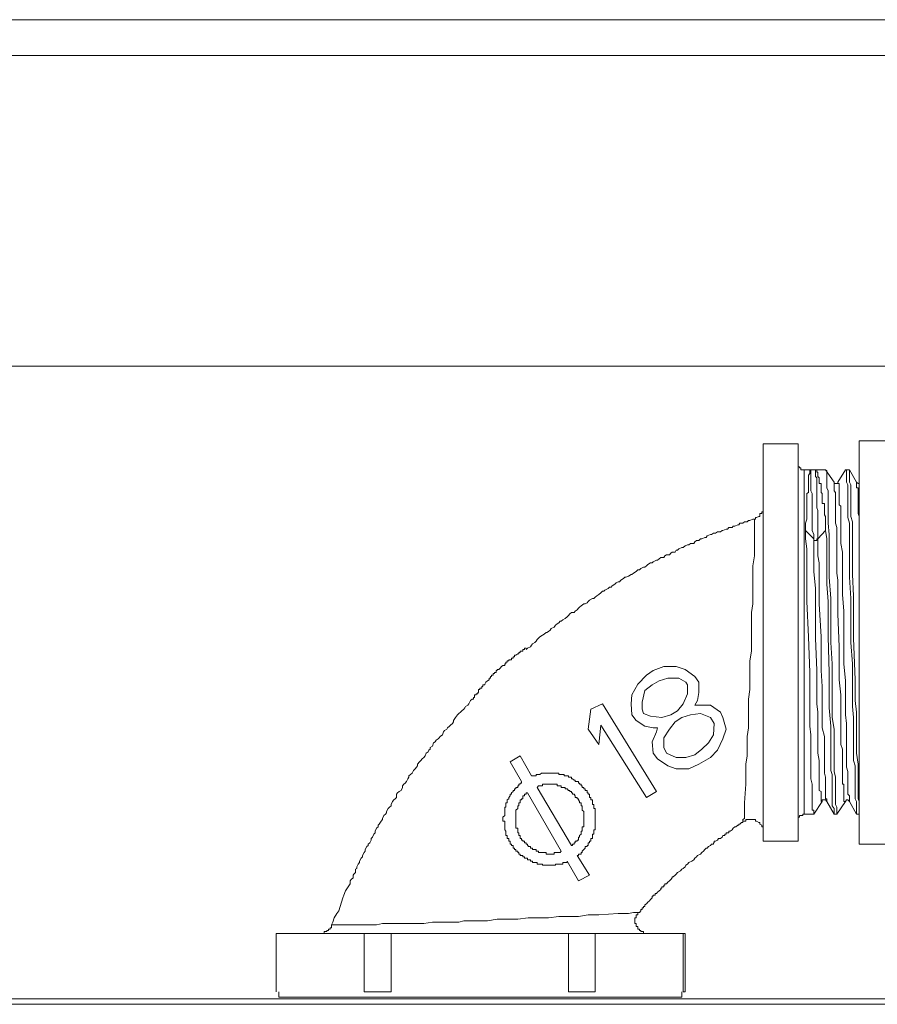
# Model space of a CAD drawing. Units: inches. Extents: x -780 to 3070, y -658 to 1541.
# Drawn here: x 2192 to 2249, y 946 to 1011 of the extents above; entities that cross this region are included whole.
import ezdxf

# ---------------------------------------------------------------- set-up
doc = ezdxf.new("R2010")
doc.units = ezdxf.units.IN
doc.header["$MEASUREMENT"] = 0
doc.layers.add('图层 1', color=7, linetype='Continuous')

msp = doc.modelspace()

# ---------------------------------------------------------------- linework, layer by layer
at = {"layer": '图层 1', "color": 7, "lineweight": 9}
for points in [[(2001.78, 1011.39), (2382.429, 1011.39)], [(2001.78, 1009.024), (2382.429, 1009.024)], [(2380.214, 988.469), (2004.056, 988.469)], [(2241.3, 983.322), (2241.3, 957.041)], [(2241.3, 983.322), (2243.621, 983.322)], [(2243.621, 983.322), (2243.621, 957.041)], [(2247.659, 956.852), (2247.659, 983.518)], [(2250.01, 983.518), (2247.659, 983.518)], [(2243.621, 982.004), (2243.621, 981.936), (2243.621, 981.815), (2243.711, 981.815), (2243.711, 981.733), (2243.802, 981.733), (2243.802, 981.62), (2243.922, 981.62), (2244.013, 981.62)], [(2244.013, 981.62), (2244.013, 958.819)], [(2244.389, 981.62), (2244.013, 981.62)], [(2244.103, 977.603), (2244.103, 977.875), (2244.103, 978.078), (2244.193, 978.357), (2244.193, 978.447), (2244.193, 978.636), (2244.193, 978.719), (2244.193, 978.922), (2244.193, 979.012), (2244.193, 979.088), (2244.193, 979.284), (2244.193, 979.382), (2244.193, 979.465), (2244.193, 979.668), (2244.193, 979.758), (2244.193, 979.856), (2244.193, 980.045), (2244.299, 980.12), (2244.299, 980.226), (2244.299, 980.331), (2244.299, 980.414), (2244.299, 980.504), (2244.299, 980.617), (2244.299, 980.715), (2244.299, 980.791), (2244.299, 980.874), (2244.299, 980.994), (2244.299, 981.085), (2244.299, 981.16), (2244.299, 981.258), (2244.389, 981.378), (2244.389, 981.446), (2244.389, 981.537), (2244.389, 981.62)], [(2244.389, 981.62), (2244.45, 981.62)], [(2244.389, 981.62), (2244.389, 981.62)], [(2244.661, 977.038), (2244.661, 977.325), (2244.555, 977.603), (2244.555, 977.875), (2244.555, 978.176), (2244.555, 978.447), (2244.555, 978.719), (2244.555, 979.012), (2244.555, 979.216), (2244.555, 979.284), (2244.555, 979.465), (2244.555, 979.668), (2244.555, 979.758), (2244.555, 979.954), (2244.555, 980.045), (2244.45, 980.226), (2244.45, 980.331), (2244.45, 980.504), (2244.45, 980.617), (2244.45, 980.791), (2244.45, 980.874), (2244.45, 981.085), (2244.45, 981.16), (2244.45, 981.258), (2244.45, 981.378), (2244.45, 981.446), (2244.45, 981.537), (2244.389, 981.62)], [(2244.389, 981.62), (2244.389, 981.62)], [(2244.555, 981.62), (2244.45, 981.62)], [(2244.555, 981.62), (2244.661, 981.62), (2244.766, 981.62)], [(2244.917, 977.038), (2244.917, 977.325), (2244.917, 977.603), (2244.917, 977.875), (2244.917, 978.176), (2244.917, 978.447), (2244.917, 978.636), (2244.917, 978.719), (2244.917, 978.922), (2244.856, 979.088), (2244.856, 979.216), (2244.856, 979.382), (2244.856, 979.465), (2244.856, 979.668), (2244.856, 979.758), (2244.856, 979.954), (2244.856, 980.045), (2244.856, 980.226), (2244.856, 980.331), (2244.856, 980.414), (2244.856, 980.504), (2244.856, 980.617), (2244.856, 980.715), (2244.856, 980.791), (2244.856, 980.874), (2244.856, 980.994), (2244.856, 981.085), (2244.766, 981.16), (2244.766, 981.258), (2244.766, 981.378), (2244.766, 981.446), (2244.766, 981.537), (2244.766, 981.62)], [(2244.766, 981.62), (2244.856, 981.62), (2244.856, 981.537), (2244.856, 981.446), (2244.917, 981.446), (2244.917, 981.378), (2244.917, 981.258), (2244.917, 981.16), (2245.007, 981.085), (2245.007, 980.994), (2245.007, 980.874), (2245.007, 980.791), (2245.007, 980.715), (2245.143, 980.715), (2245.143, 980.617), (2245.143, 980.504), (2245.143, 980.414), (2245.143, 980.331), (2245.143, 980.226), (2245.143, 980.12), (2245.218, 980.045), (2245.218, 979.954), (2245.218, 979.856), (2245.218, 979.758), (2245.218, 979.668), (2245.218, 979.593), (2245.218, 979.465), (2245.218, 979.382), (2245.354, 979.382), (2245.354, 979.284), (2245.354, 979.088), (2245.354, 979.012), (2245.354, 978.922), (2245.354, 978.719), (2245.354, 978.636), (2245.429, 978.523), (2245.429, 978.357), (2245.429, 978.267), (2245.429, 978.078), (2245.429, 977.973), (2245.429, 977.875), (2245.429, 977.694), (2245.429, 977.603)], [(2244.766, 981.62), (2244.766, 981.62)], [(2245.429, 981.62), (2244.766, 981.62)], [(2246.168, 958.819), (2246.168, 958.924), (2246.168, 959.007), (2246.168, 959.09), (2246.168, 959.203), (2246.168, 959.286), (2246.092, 959.459), (2246.092, 959.678), (2246.092, 959.851), (2246.092, 960.032), (2246.092, 960.243), (2246.092, 960.597), (2246.092, 960.891), (2246.092, 961.268), (2246.002, 961.645), (2246.002, 962.029), (2246.002, 962.383), (2246.002, 963.054), (2246.002, 963.807), (2246.002, 964.455), (2245.881, 965.224), (2245.881, 965.954), (2245.881, 967.379), (2245.881, 968.78), (2245.791, 970.182), (2245.791, 971.689), (2245.791, 973.098), (2245.67, 974.507), (2245.67, 975.268), (2245.67, 975.923), (2245.67, 976.654), (2245.67, 977.325), (2245.61, 978.078), (2245.61, 978.447), (2245.61, 978.824), (2245.61, 979.216), (2245.61, 979.465), (2245.61, 979.856), (2245.61, 980.226), (2245.52, 980.414), (2245.52, 980.617), (2245.52, 980.791), (2245.52, 980.994), (2245.52, 981.085), (2245.52, 981.16), (2245.52, 981.258), (2245.52, 981.378), (2245.52, 981.446), (2245.52, 981.537), (2245.429, 981.62)], [(2245.429, 981.62), (2245.429, 981.62)], [(2246.002, 980.791), (2245.429, 981.62)], [(2246.755, 981.62), (2246.243, 980.791)], [(2246.755, 981.62), (2246.755, 981.62)], [(2246.755, 981.62), (2246.755, 981.62)], [(2246.755, 981.62), (2246.816, 981.62)], [(2246.906, 981.62), (2246.755, 981.62)], [(2246.816, 981.62), (2246.816, 981.537), (2246.816, 981.446), (2246.816, 981.378), (2246.816, 981.258), (2246.816, 981.16), (2246.816, 981.085), (2246.816, 980.874), (2246.816, 980.791), (2246.906, 980.617), (2246.906, 980.414), (2246.906, 980.226), (2246.906, 979.856), (2246.906, 979.465), (2246.906, 979.088), (2246.906, 978.824), (2246.906, 978.447), (2247.027, 978.078), (2247.027, 977.325), (2247.027, 976.654), (2247.027, 975.923), (2247.027, 975.268), (2247.027, 974.507), (2247.102, 973.098), (2247.102, 971.689), (2247.102, 970.182), (2247.207, 968.78), (2247.207, 967.379), (2247.207, 965.954), (2247.283, 965.224), (2247.283, 964.545), (2247.283, 963.807), (2247.283, 963.054), (2247.283, 962.383), (2247.388, 962.029), (2247.388, 961.645), (2247.388, 961.268), (2247.388, 960.891), (2247.388, 960.597), (2247.388, 960.243), (2247.388, 960.032), (2247.388, 959.851), (2247.479, 959.678), (2247.479, 959.459), (2247.479, 959.286), (2247.479, 959.203), (2247.479, 959.09), (2247.479, 959.007), (2247.479, 958.924), (2247.479, 958.819)], [(2247.027, 981.62), (2246.906, 981.62)], [(2247.659, 959.384), (2247.659, 959.58), (2247.659, 959.678), (2247.599, 959.851), (2247.599, 960.032), (2247.599, 960.243), (2247.599, 960.401), (2247.599, 960.808), (2247.599, 961.079), (2247.599, 961.464), (2247.599, 962.134), (2247.479, 962.873), (2247.479, 963.543), (2247.479, 964.274), (2247.479, 964.93), (2247.479, 965.578), (2247.388, 966.339), (2247.388, 967.725), (2247.283, 970.475), (2247.283, 971.884), (2247.283, 973.271), (2247.207, 974.68), (2247.207, 975.351), (2247.207, 976.096), (2247.207, 976.744), (2247.207, 977.505), (2247.207, 978.176), (2247.102, 978.523), (2247.102, 978.824), (2247.102, 979.216), (2247.102, 979.593), (2247.102, 979.954), (2247.102, 980.226), (2247.102, 980.414), (2247.102, 980.617), (2247.027, 980.791), (2247.027, 980.994), (2247.027, 981.16), (2247.027, 981.258), (2247.027, 981.378), (2247.027, 981.446), (2247.027, 981.537), (2247.027, 981.62)], [(2247.479, 980.791), (2247.027, 981.62)], [(2246.243, 980.791), (2246.243, 980.715), (2246.092, 980.715), (2246.002, 980.715), (2246.002, 980.791)], [(2246.454, 963.43), (2246.454, 963.958), (2246.454, 964.455), (2246.454, 965.035), (2246.454, 965.578), (2246.454, 966.716), (2246.333, 967.725), (2246.333, 969.903), (2246.243, 972.073), (2246.243, 973.188), (2246.243, 974.311), (2246.168, 974.778), (2246.168, 975.351), (2246.168, 975.923), (2246.168, 976.473), (2246.168, 976.925), (2246.168, 977.505), (2246.168, 977.784), (2246.092, 978.078), (2246.092, 978.357), (2246.092, 978.636), (2246.092, 978.922), (2246.092, 979.216), (2246.092, 979.382), (2246.092, 979.593), (2246.092, 979.668), (2246.092, 979.856), (2246.092, 979.954), (2246.092, 980.12), (2246.002, 980.226), (2246.002, 980.414), (2246.002, 980.504), (2246.002, 980.617), (2246.002, 980.715), (2246.002, 980.791)], [(2246.454, 978.078), (2246.454, 978.176), (2246.454, 978.357), (2246.454, 978.523), (2246.454, 978.636), (2246.454, 978.719), (2246.454, 978.824), (2246.454, 978.922), (2246.454, 979.012), (2246.454, 979.088), (2246.454, 979.216), (2246.333, 979.284), (2246.333, 979.382), (2246.333, 979.465), (2246.333, 979.593), (2246.333, 979.668), (2246.333, 979.758), (2246.333, 979.856), (2246.333, 979.954), (2246.333, 980.045), (2246.333, 980.12), (2246.333, 980.226), (2246.333, 980.331), (2246.333, 980.414), (2246.333, 980.504), (2246.333, 980.617), (2246.333, 980.715), (2246.243, 980.715), (2246.243, 980.791)], [(2247.659, 980.715), (2247.599, 980.715), (2247.479, 980.791)], [(2247.659, 976.096), (2247.659, 976.375), (2247.659, 976.654), (2247.659, 976.925), (2247.659, 977.242), (2247.659, 977.505), (2247.659, 977.694), (2247.659, 977.784), (2247.659, 977.973), (2247.659, 978.176), (2247.659, 978.267), (2247.659, 978.447), (2247.659, 978.523), (2247.599, 978.719), (2247.599, 978.824), (2247.599, 979.012), (2247.599, 979.216), (2247.599, 979.284), (2247.599, 979.382), (2247.599, 979.465), (2247.599, 979.593), (2247.599, 979.758), (2247.599, 979.856), (2247.599, 980.045), (2247.599, 980.12), (2247.599, 980.226), (2247.599, 980.331), (2247.599, 980.414), (2247.479, 980.414), (2247.479, 980.504), (2247.479, 980.617), (2247.479, 980.715), (2247.479, 980.791)], [(2240.727, 978.357), (2240.803, 978.357), (2240.803, 978.447), (2240.878, 978.447), (2241.029, 978.523), (2241.089, 978.523), (2241.089, 978.636), (2241.089, 978.719), (2241.21, 978.719), (2241.21, 978.824), (2241.3, 978.824), (2241.3, 978.922), (2241.3, 979.012), (2241.3, 979.088), (2241.3, 979.216)], [(2240.727, 978.357), (2240.622, 978.357), (2240.426, 978.267), (2240.336, 978.267), (2240.245, 978.176), (2240.064, 978.176), (2239.974, 978.078), (2239.763, 978.078), (2239.703, 977.973), (2239.642, 977.973), (2239.431, 977.875), (2239.326, 977.875), (2239.251, 977.784), (2239.04, 977.784), (2238.949, 977.694), (2238.859, 977.694), (2238.648, 977.603), (2238.587, 977.603), (2238.497, 977.505), (2238.286, 977.505), (2238.15, 977.415), (2238.015, 977.415), (2237.894, 977.325), (2237.819, 977.325), (2237.608, 977.242), (2237.533, 977.136), (2237.442, 977.136), (2237.261, 977.038), (2237.171, 977.038), (2237.05, 976.925), (2236.9, 976.925), (2236.779, 976.857), (2236.719, 976.744), (2236.508, 976.744), (2236.387, 976.654), (2236.297, 976.654), (2236.146, 976.571), (2236.026, 976.473), (2235.935, 976.473), (2235.739, 976.375), (2235.649, 976.285), (2235.558, 976.285), (2235.483, 976.172), (2235.287, 976.172), (2235.197, 976.096), (2235.106, 975.983), (2234.925, 975.983), (2234.805, 975.923), (2234.73, 975.818), (2234.534, 975.818), (2234.428, 975.727), (2234.323, 975.629), (2234.247, 975.629), (2234.036, 975.524), (2233.976, 975.448), (2233.856, 975.448), (2233.675, 975.351), (2233.584, 975.268), (2233.494, 975.17), (2233.388, 975.17), (2233.223, 975.087), (2233.132, 974.989), (2233.027, 974.989), (2232.906, 974.876), (2232.74, 974.778), (2232.62, 974.68), (2232.59, 974.68), (2232.394, 974.582), (2232.228, 974.507), (2232.168, 974.507), (2232.077, 974.416), (2231.896, 974.311), (2231.806, 974.205), (2231.716, 974.205), (2231.595, 974.137), (2231.505, 974.039), (2231.324, 973.934), (2231.248, 973.851), (2231.158, 973.851), (2231.053, 973.761), (2230.842, 973.655), (2230.781, 973.58), (2230.691, 973.58), (2230.585, 973.474), (2230.435, 973.361), (2230.314, 973.271), (2230.209, 973.188), (2230.103, 973.098), (2230.028, 973.098), (2229.832, 972.992), (2229.741, 972.909), (2229.666, 972.804), (2229.546, 972.736), (2229.455, 972.736), (2229.274, 972.615), (2229.169, 972.525), (2229.093, 972.465), (2229.003, 972.344), (2228.882, 972.261), (2228.807, 972.171), (2228.626, 972.171), (2228.521, 972.073), (2228.43, 971.975), (2228.34, 971.884), (2228.219, 971.779), (2228.054, 971.689), (2227.948, 971.591), (2227.888, 971.591), (2227.797, 971.493), (2227.677, 971.417), (2227.586, 971.327), (2227.496, 971.199), (2227.285, 971.123), (2227.225, 971.01), (2227.104, 970.92), (2227.014, 970.845), (2226.954, 970.845), (2226.833, 970.747), (2226.712, 970.671), (2226.532, 970.558), (2226.456, 970.475), (2226.366, 970.377), (2226.29, 970.28), (2226.2, 970.182), (2226.049, 970.099), (2225.989, 970.001), (2225.914, 969.903), (2225.718, 969.805), (2225.627, 969.722)], [(2240.727, 978.357), (2240.727, 978.267), (2240.727, 978.176), (2240.727, 978.078), (2240.727, 977.875), (2240.727, 977.784), (2240.727, 977.603), (2240.727, 977.415), (2240.727, 977.136), (2240.727, 976.473), (2240.727, 975.923), (2240.622, 975.268), (2240.622, 974.582), (2240.622, 974.039), (2240.622, 973.361), (2240.622, 972.736), (2240.547, 972.171), (2240.547, 971.493), (2240.547, 970.845), (2240.547, 970.28), (2240.547, 969.624), (2240.426, 968.976), (2240.426, 968.336), (2240.426, 967.725), (2240.426, 967.077), (2240.336, 966.437), (2240.336, 965.864), (2240.336, 965.224), (2240.336, 964.545), (2240.245, 963.958), (2240.245, 963.332), (2240.245, 962.692), (2240.155, 962.134), (2240.155, 961.464), (2240.155, 960.808), (2240.064, 959.58), (2240.064, 959.286), (2240.064, 958.924), (2240.064, 958.819), (2240.064, 958.736), (2240.064, 958.631), (2240.064, 958.54), (2239.974, 958.48), (2239.974, 958.359)], [(2246.454, 977.973), (2246.454, 978.078)], [(2247.027, 959.678), (2247.027, 959.783), (2247.027, 959.851), (2247.027, 959.942), (2247.027, 960.032), (2246.906, 960.145), (2246.906, 960.243), (2246.906, 960.401), (2246.906, 960.514), (2246.906, 960.71), (2246.906, 960.808), (2246.906, 961.079), (2246.906, 961.358), (2246.906, 961.645), (2246.816, 961.931), (2246.816, 962.179), (2246.816, 962.481), (2246.816, 963.054), (2246.816, 963.724), (2246.816, 964.274), (2246.816, 964.839), (2246.755, 965.404), (2246.755, 965.954), (2246.755, 966.55), (2246.755, 967.65), (2246.635, 968.78), (2246.635, 971.123), (2246.635, 972.261), (2246.544, 973.361), (2246.544, 974.507), (2246.544, 975.087), (2246.544, 975.629), (2246.544, 976.172), (2246.454, 976.744), (2246.454, 977.415), (2246.454, 977.973)], [(2244.661, 958.819), (2244.661, 958.924), (2244.661, 959.007), (2244.661, 959.09), (2244.555, 959.09), (2244.555, 959.203), (2244.555, 959.286), (2244.555, 959.384), (2244.555, 959.459), (2244.555, 959.678), (2244.555, 959.851), (2244.555, 959.942), (2244.555, 960.243), (2244.555, 960.514), (2244.555, 960.808), (2244.45, 961.177), (2244.45, 961.464), (2244.45, 961.712), (2244.45, 962.3), (2244.45, 962.873), (2244.45, 963.543), (2244.45, 964.071), (2244.389, 964.643), (2244.389, 965.864), (2244.389, 967.009), (2244.389, 968.207), (2244.299, 970.558), (2244.193, 972.909), (2244.193, 974.039), (2244.193, 975.268), (2244.193, 975.818), (2244.193, 976.375), (2244.103, 977.038), (2244.103, 977.603)], [(2244.661, 977.038), (2244.103, 977.603)], [(2245.429, 977.603), (2244.917, 977.038)], [(2245.429, 977.603), (2245.52, 977.038), (2245.52, 976.375), (2245.52, 975.818), (2245.52, 975.268), (2245.52, 974.039), (2245.61, 972.909), (2245.61, 970.558), (2245.67, 968.207), (2245.67, 967.009), (2245.67, 965.864), (2245.791, 964.643), (2245.791, 964.071), (2245.791, 963.543), (2245.791, 962.873), (2245.791, 962.3), (2245.791, 961.712), (2245.881, 961.464), (2245.881, 961.177), (2245.881, 960.891), (2245.881, 960.514), (2245.881, 960.243), (2245.881, 959.942), (2245.881, 959.851), (2245.881, 959.678), (2245.881, 959.459), (2245.881, 959.384), (2246.002, 959.203), (2246.002, 959.09), (2246.002, 959.007), (2246.002, 958.924), (2246.002, 958.819)], [(2244.917, 977.038), (2244.856, 977.038), (2244.856, 976.925), (2244.766, 976.925), (2244.661, 976.925), (2244.661, 977.038)], [(2245.218, 959.678), (2245.143, 959.678), (2245.143, 959.783), (2245.143, 959.851), (2245.143, 959.942), (2245.143, 960.032), (2245.143, 960.145), (2245.143, 960.333), (2245.007, 960.401), (2245.007, 960.597), (2245.007, 960.71), (2245.007, 960.891), (2245.007, 960.981), (2245.007, 961.268), (2245.007, 961.547), (2245.007, 961.818), (2245.007, 962.134), (2245.007, 962.383), (2244.917, 962.873), (2244.917, 963.43), (2244.917, 963.958), (2244.917, 964.545), (2244.917, 965.118), (2244.917, 965.578), (2244.856, 966.128), (2244.856, 967.281), (2244.856, 968.336), (2244.766, 970.475), (2244.766, 972.736), (2244.766, 973.761), (2244.661, 974.876), (2244.661, 975.448), (2244.661, 975.923), (2244.661, 976.473), (2244.661, 977.038)], [(2245.52, 959.678), (2245.52, 959.783), (2245.52, 959.851), (2245.429, 959.851), (2245.429, 959.942), (2245.429, 960.032), (2245.429, 960.243), (2245.429, 960.333), (2245.429, 960.514), (2245.429, 960.597), (2245.429, 960.71), (2245.429, 960.891), (2245.429, 960.981), (2245.429, 961.268), (2245.354, 961.547), (2245.354, 961.818), (2245.354, 962.134), (2245.354, 962.383), (2245.354, 962.692), (2245.354, 962.956), (2245.354, 963.43), (2245.354, 963.958), (2245.218, 964.545), (2245.218, 965.118), (2245.218, 965.668), (2245.218, 966.128), (2245.218, 967.281), (2245.143, 968.336), (2245.143, 970.558), (2245.007, 972.736), (2245.007, 973.761), (2245.007, 974.876), (2245.007, 975.448), (2244.917, 975.923), (2244.917, 976.473), (2244.917, 977.038)], [(2225.627, 969.805), (2225.537, 969.805), (2225.537, 969.722), (2225.416, 969.722), (2225.416, 969.624), (2225.326, 969.624), (2225.236, 969.624), (2225.236, 969.534), (2225.145, 969.534), (2225.145, 969.443), (2225.085, 969.443), (2224.964, 969.338), (2224.859, 969.338), (2224.859, 969.232), (2224.768, 969.232), (2224.768, 969.149), (2224.663, 969.149), (2224.663, 969.044), (2224.588, 969.044), (2224.497, 969.044), (2224.497, 968.976), (2224.377, 968.976), (2224.377, 968.878), (2224.301, 968.878), (2224.301, 968.78), (2224.226, 968.78), (2224.226, 968.667), (2224.09, 968.667), (2224, 968.592), (2223.909, 968.486), (2223.834, 968.403), (2223.729, 968.403), (2223.729, 968.336), (2223.653, 968.336), (2223.653, 968.207), (2223.548, 968.207), (2223.548, 968.125), (2223.457, 968.125), (2223.457, 968.034), (2223.337, 968.034), (2223.337, 967.929), (2223.277, 967.929), (2223.277, 967.838), (2223.186, 967.838), (2223.186, 967.725), (2223.081, 967.65), (2222.975, 967.552), (2222.9, 967.439), (2222.9, 967.379), (2222.764, 967.379), (2222.764, 967.281), (2222.704, 967.281), (2222.704, 967.175), (2222.583, 967.175), (2222.583, 967.077), (2222.493, 967.077), (2222.493, 967.009), (2222.493, 966.889), (2222.433, 966.889), (2222.433, 966.791), (2222.342, 966.791), (2222.342, 966.716), (2222.222, 966.716), (2222.222, 966.625), (2222.222, 966.55), (2222.161, 966.55), (2222.161, 966.437), (2222.056, 966.437)], [(2233.584, 968.034), (2233.027, 967.439)], [(2234.036, 968.336), (2233.584, 968.034)], [(2234.73, 968.592), (2234.036, 968.336)], [(2235.558, 968.592), (2234.73, 968.592)], [(2236.146, 968.403), (2235.558, 968.592)], [(2236.779, 967.929), (2236.146, 968.403)], [(2233.027, 967.439), (2232.62, 966.716)], [(2233.494, 967.009), (2233.976, 967.379)], [(2233.976, 967.379), (2234.428, 967.65)], [(2234.428, 967.65), (2235.001, 967.838)], [(2235.001, 967.838), (2235.739, 967.838)], [(2235.739, 967.838), (2236.191, 967.552)], [(2236.191, 967.552), (2236.297, 967.379)], [(2236.297, 967.379), (2236.297, 966.791)], [(2237.05, 967.552), (2236.779, 967.929)], [(2237.05, 966.889), (2237.05, 967.552)], [(2232.62, 966.716), (2232.59, 966.128)], [(2233.313, 966.241), (2233.494, 967.009)], [(2236.297, 966.791), (2236.026, 966.128)], [(2236.96, 966.339), (2237.05, 966.889)], [(2222.056, 966.437), (2221.95, 966.339), (2221.845, 966.128), (2221.77, 966.045), (2221.634, 965.954), (2221.574, 965.864), (2221.513, 965.781), (2221.378, 965.668), (2221.302, 965.578), (2221.182, 965.487), (2221.106, 965.404), (2221.031, 965.314), (2220.956, 965.224), (2220.835, 965.035), (2220.835, 964.93), (2220.775, 964.839), (2220.624, 964.719), (2220.564, 964.643), (2220.443, 964.545), (2220.383, 964.455), (2220.247, 964.365), (2220.172, 964.274), (2220.097, 964.071), (2219.961, 963.958), (2219.886, 963.89), (2219.81, 963.807), (2219.69, 963.724), (2219.63, 963.611), (2219.509, 963.543), (2219.449, 963.332), (2219.283, 963.242), (2219.283, 963.136), (2219.208, 963.054), (2219.147, 962.956), (2219.027, 962.873), (2218.951, 962.692), (2218.861, 962.579), (2218.771, 962.481), (2218.665, 962.383), (2218.575, 962.3), (2218.454, 962.134), (2218.454, 962.029), (2218.394, 961.931), (2218.288, 961.818), (2218.198, 961.712), (2218.093, 961.547), (2217.987, 961.464), (2217.882, 961.358), (2217.882, 961.268), (2217.821, 961.177), (2217.731, 960.981), (2217.64, 960.891), (2217.55, 960.808), (2217.46, 960.71), (2217.46, 960.597), (2217.369, 960.401), (2217.249, 960.333), (2217.128, 960.243), (2217.068, 960.145), (2217.068, 959.942), (2216.977, 959.851), (2216.887, 959.783), (2216.797, 959.678), (2216.706, 959.459), (2216.706, 959.384), (2216.601, 959.286), (2216.51, 959.203), (2216.405, 959.007), (2216.405, 958.924), (2216.329, 958.819), (2216.224, 958.736), (2216.133, 958.54), (2216.133, 958.48), (2216.058, 958.359), (2215.922, 958.178), (2215.862, 958.096), (2215.862, 957.99), (2215.742, 957.907), (2215.651, 957.704), (2215.651, 957.591), (2215.561, 957.515), (2215.47, 957.319), (2215.38, 957.222), (2215.38, 957.116), (2215.305, 956.935), (2215.184, 956.852), (2215.184, 956.747), (2215.109, 956.687), (2214.988, 956.498), (2214.988, 956.393), (2214.928, 956.287), (2214.807, 956.106), (2214.807, 956.016), (2214.717, 955.918), (2214.626, 955.73), (2214.626, 955.632), (2214.536, 955.526), (2214.431, 955.353), (2214.431, 955.24), (2214.355, 955.187), (2214.355, 954.976), (2214.25, 954.871), (2214.189, 954.788), (2214.189, 954.607), (2214.069, 954.501), (2213.994, 954.411), (2213.994, 954.215), (2213.873, 954.027), (2213.692, 953.763), (2213.572, 953.462), (2213.511, 953.288), (2213.421, 953.01), (2213.33, 952.731), (2213.24, 952.444), (2213.119, 952.248), (2212.939, 951.977), (2212.848, 951.683), (2212.758, 951.503)], [(2230.691, 966.128), (2229.907, 965.781)], [(2234.247, 960.333), (2230.691, 966.128)], [(2232.59, 966.128), (2232.62, 965.404)], [(2233.313, 965.781), (2233.313, 966.241)], [(2236.026, 966.128), (2235.649, 965.668)], [(2236.779, 966.045), (2236.96, 966.339)], [(2237.171, 966.045), (2236.779, 966.045)], [(2237.819, 966.045), (2237.171, 966.045)], [(2238.497, 965.578), (2237.819, 966.045)], [(2229.907, 965.781), (2229.741, 964.455)], [(2232.62, 965.404), (2232.906, 965.035)], [(2233.388, 965.487), (2233.313, 965.781)], [(2233.856, 965.314), (2233.388, 965.487)], [(2235.197, 965.404), (2234.609, 965.224)], [(2235.649, 965.668), (2235.197, 965.404)], [(2235.935, 965.224), (2236.508, 965.404)], [(2236.508, 965.404), (2237.171, 965.487)], [(2237.171, 965.487), (2237.819, 965.224)], [(2238.648, 965.224), (2238.497, 965.578)], [(2230.435, 963.43), (2230.585, 964.719)], [(2230.585, 964.719), (2233.584, 959.942)], [(2232.906, 965.035), (2233.494, 964.643)], [(2234.609, 965.224), (2233.856, 965.314)], [(2235.106, 964.455), (2235.483, 964.93)], [(2235.483, 964.93), (2235.935, 965.224)], [(2237.819, 965.224), (2238.075, 964.839)], [(2238.075, 964.839), (2238.015, 964.071)], [(2238.859, 964.455), (2238.648, 965.224)], [(2229.741, 964.455), (2230.435, 963.43)], [(2233.494, 964.643), (2234.036, 964.545)], [(2234.247, 964.274), (2233.976, 963.611)], [(2234.036, 964.545), (2234.323, 964.545)], [(2234.323, 964.545), (2234.247, 964.274)], [(2234.73, 963.89), (2235.106, 964.455)], [(2238.015, 964.071), (2237.683, 963.543)], [(2238.648, 963.807), (2238.859, 964.455)], [(2233.976, 963.611), (2234.036, 962.873)], [(2234.73, 963.242), (2234.73, 963.89)], [(2237.683, 963.543), (2237.261, 963.136)], [(2238.286, 963.054), (2238.648, 963.807)], [(2246.755, 959.678), (2246.635, 959.678), (2246.635, 959.783), (2246.635, 959.851), (2246.635, 959.942), (2246.635, 960.032), (2246.635, 960.145), (2246.635, 960.243), (2246.635, 960.333), (2246.635, 960.401), (2246.635, 960.514), (2246.635, 960.597), (2246.635, 960.71), (2246.635, 960.808), (2246.544, 960.808), (2246.544, 960.891), (2246.544, 961.079), (2246.544, 961.177), (2246.544, 961.268), (2246.544, 961.464), (2246.544, 961.547), (2246.544, 961.645), (2246.544, 961.712), (2246.544, 961.931), (2246.544, 962.029), (2246.544, 962.134), (2246.544, 962.179), (2246.544, 962.481), (2246.544, 962.692), (2246.544, 962.956), (2246.544, 963.136), (2246.454, 963.43)], [(2234.036, 962.873), (2234.323, 962.481)], [(2234.925, 962.873), (2234.73, 963.242)], [(2235.558, 962.579), (2234.925, 962.873)], [(2236.779, 962.76), (2236.191, 962.579)], [(2237.261, 963.136), (2236.779, 962.76)], [(2237.819, 962.579), (2238.286, 963.054)], [(2224.588, 962.3), (2225.236, 962.692)], [(2225.326, 960.981), (2224.588, 962.3)], [(2225.236, 962.692), (2225.989, 961.358)], [(2234.323, 962.481), (2235.001, 962.029)], [(2236.191, 962.579), (2235.558, 962.579)], [(2236.387, 961.818), (2237.05, 962.134)], [(2237.05, 962.134), (2237.819, 962.579)], [(2229.003, 956.106), (2229.093, 956.106), (2229.093, 956.189), (2229.169, 956.189), (2229.274, 956.189), (2229.274, 956.287), (2229.35, 956.287), (2229.35, 956.393), (2229.455, 956.498), (2229.546, 956.589), (2229.546, 956.687), (2229.666, 956.687), (2229.666, 956.747), (2229.741, 956.747), (2229.741, 956.852), (2229.741, 956.935), (2229.832, 956.935), (2229.832, 957.041), (2229.907, 957.041), (2229.907, 957.116), (2229.907, 957.222), (2230.028, 957.222), (2230.028, 957.319), (2230.028, 957.417), (2230.028, 957.515), (2230.103, 957.515), (2230.103, 957.591), (2230.103, 957.704), (2230.103, 957.794), (2230.209, 957.794), (2230.209, 957.907), (2230.209, 957.99), (2230.209, 958.096), (2230.209, 958.178), (2230.209, 958.276), (2230.209, 958.359), (2230.209, 958.48), (2230.209, 958.54), (2230.209, 958.631), (2230.209, 958.736), (2230.209, 958.819), (2230.209, 958.924), (2230.209, 959.007), (2230.209, 959.09), (2230.209, 959.203), (2230.103, 959.203), (2230.103, 959.286), (2230.103, 959.384), (2230.103, 959.459), (2230.028, 959.459), (2230.028, 959.58), (2230.028, 959.678), (2230.028, 959.783), (2229.907, 959.783), (2229.907, 959.851), (2229.907, 959.942), (2229.832, 959.942), (2229.832, 960.032), (2229.832, 960.145), (2229.741, 960.145), (2229.741, 960.243), (2229.666, 960.243), (2229.666, 960.333), (2229.666, 960.401), (2229.546, 960.401), (2229.546, 960.514), (2229.455, 960.514), (2229.455, 960.597), (2229.35, 960.597), (2229.35, 960.71), (2229.274, 960.71), (2229.274, 960.808), (2229.169, 960.808), (2229.169, 960.891), (2229.093, 960.891), (2229.093, 960.981), (2229.003, 960.981), (2228.882, 960.981), (2228.882, 961.079), (2228.807, 961.079), (2228.702, 961.177), (2228.626, 961.177), (2228.626, 961.268), (2228.521, 961.268), (2228.43, 961.268), (2228.43, 961.358), (2228.34, 961.358), (2228.219, 961.358), (2228.159, 961.358), (2228.159, 961.464), (2228.054, 961.464), (2227.948, 961.464), (2227.888, 961.464), (2227.797, 961.464), (2227.797, 961.547), (2227.677, 961.547), (2227.586, 961.547), (2227.496, 961.547), (2227.406, 961.547), (2227.285, 961.547), (2227.225, 961.547), (2227.104, 961.547), (2227.014, 961.547), (2226.954, 961.547), (2226.833, 961.547), (2226.712, 961.547), (2226.652, 961.547), (2226.532, 961.464), (2226.456, 961.464), (2226.366, 961.464), (2226.29, 961.464), (2226.29, 961.358), (2226.2, 961.358), (2226.049, 961.358), (2225.989, 961.358)], [(2235.001, 962.029), (2235.558, 961.818)], [(2235.558, 961.818), (2236.387, 961.818)], [(2225.326, 960.981), (2225.326, 960.891), (2225.236, 960.891), (2225.236, 960.808), (2225.145, 960.808), (2225.145, 960.71), (2225.085, 960.71), (2225.085, 960.597), (2224.964, 960.597), (2224.964, 960.514), (2224.859, 960.514), (2224.859, 960.401), (2224.768, 960.401), (2224.768, 960.333), (2224.663, 960.243), (2224.663, 960.145), (2224.588, 960.145), (2224.588, 960.032), (2224.497, 959.942), (2224.497, 959.851), (2224.377, 959.783), (2224.377, 959.678), (2224.377, 959.58), (2224.301, 959.58), (2224.301, 959.459), (2224.301, 959.384), (2224.301, 959.286), (2224.226, 959.286), (2224.226, 959.203), (2224.226, 959.09), (2224.226, 959.007), (2224.226, 958.924), (2224.226, 958.819), (2224.226, 958.736), (2224.09, 958.631), (2224.09, 958.54), (2224.09, 958.48), (2224.09, 958.359), (2224.226, 958.359), (2224.226, 958.276), (2224.226, 958.178), (2224.226, 958.096), (2224.226, 957.99), (2224.226, 957.907), (2224.226, 957.794), (2224.301, 957.704), (2224.301, 957.591), (2224.301, 957.515), (2224.301, 957.417), (2224.377, 957.417), (2224.377, 957.319), (2224.377, 957.222), (2224.497, 957.222), (2224.497, 957.116), (2224.497, 957.041), (2224.588, 957.041), (2224.588, 956.935), (2224.588, 956.852), (2224.663, 956.852), (2224.663, 956.747), (2224.768, 956.747), (2224.768, 956.687), (2224.768, 956.589), (2224.859, 956.589), (2224.859, 956.498), (2224.964, 956.498), (2224.964, 956.393), (2225.085, 956.393), (2225.085, 956.287), (2225.145, 956.287), (2225.145, 956.189), (2225.236, 956.189), (2225.236, 956.106), (2225.326, 956.106), (2225.416, 956.106), (2225.416, 956.016), (2225.537, 956.016), (2225.537, 955.918), (2225.627, 955.918), (2225.718, 955.918), (2225.718, 955.812), (2225.778, 955.812), (2225.914, 955.812), (2225.914, 955.73), (2225.989, 955.73), (2226.049, 955.73), (2226.049, 955.632), (2226.2, 955.632), (2226.29, 955.632), (2226.366, 955.632), (2226.366, 955.526), (2226.456, 955.526), (2226.532, 955.526), (2226.652, 955.526), (2226.712, 955.526), (2226.712, 955.451), (2226.833, 955.451), (2226.954, 955.451), (2227.014, 955.451), (2227.104, 955.451), (2227.225, 955.451), (2227.285, 955.451), (2227.406, 955.451), (2227.496, 955.451), (2227.586, 955.451), (2227.586, 955.526), (2227.677, 955.526), (2227.797, 955.526), (2227.888, 955.526), (2227.948, 955.526), (2228.054, 955.526), (2228.054, 955.632), (2228.159, 955.632), (2228.219, 955.632), (2228.34, 955.632), (2228.34, 955.73)], [(2228.626, 956.747), (2228.702, 956.747), (2228.702, 956.852), (2228.807, 956.852), (2228.807, 956.935), (2228.882, 956.935), (2228.882, 957.041), (2229.003, 957.041), (2229.003, 957.116), (2229.093, 957.116), (2229.093, 957.222), (2229.093, 957.319), (2229.169, 957.319), (2229.169, 957.417), (2229.274, 957.515), (2229.274, 957.591), (2229.274, 957.704), (2229.35, 957.704), (2229.35, 957.794), (2229.35, 957.907), (2229.35, 957.99), (2229.455, 957.99), (2229.455, 958.096), (2229.455, 958.178), (2229.455, 958.276), (2229.455, 958.359), (2229.455, 958.48), (2229.455, 958.54), (2229.455, 958.631), (2229.455, 958.736), (2229.455, 958.819), (2229.455, 958.924), (2229.455, 959.007), (2229.35, 959.09), (2229.35, 959.203), (2229.35, 959.286), (2229.35, 959.384), (2229.274, 959.384), (2229.274, 959.459), (2229.274, 959.58), (2229.169, 959.58), (2229.169, 959.678), (2229.093, 959.783), (2229.093, 959.851), (2229.003, 959.851), (2229.003, 959.942), (2228.882, 959.942), (2228.882, 960.032), (2228.807, 960.145), (2228.702, 960.145), (2228.702, 960.243), (2228.626, 960.243), (2228.626, 960.333), (2228.521, 960.333), (2228.521, 960.401), (2228.43, 960.401), (2228.34, 960.514), (2228.219, 960.514), (2228.219, 960.597), (2228.159, 960.597), (2228.054, 960.597), (2227.948, 960.597), (2227.948, 960.71), (2227.888, 960.71), (2227.797, 960.71), (2227.677, 960.71), (2227.677, 960.808), (2227.586, 960.808), (2227.496, 960.808), (2227.406, 960.808), (2227.285, 960.808), (2227.225, 960.808), (2227.104, 960.808), (2227.014, 960.808), (2226.954, 960.808), (2226.833, 960.808), (2226.712, 960.808), (2226.712, 960.71), (2226.652, 960.71), (2226.532, 960.71), (2226.456, 960.71), (2226.366, 960.597)], [(2225.718, 960.243), (2225.627, 960.243), (2225.627, 960.145), (2225.537, 960.145), (2225.537, 960.032), (2225.416, 960.032), (2225.416, 959.942), (2225.416, 959.851), (2225.326, 959.851), (2225.326, 959.783), (2225.236, 959.783), (2225.236, 959.678), (2225.236, 959.58), (2225.145, 959.58), (2225.145, 959.459), (2225.145, 959.384), (2225.085, 959.384), (2225.085, 959.286), (2225.085, 959.203), (2224.964, 959.09), (2224.964, 959.007), (2224.964, 958.924), (2224.964, 958.819), (2224.964, 958.736), (2224.964, 958.631), (2224.964, 958.54), (2224.964, 958.48), (2224.964, 958.359), (2224.964, 958.276), (2224.964, 958.178), (2224.964, 958.096), (2224.964, 957.99), (2224.964, 957.907), (2225.085, 957.907), (2225.085, 957.794), (2225.085, 957.704), (2225.085, 957.591), (2225.145, 957.591), (2225.145, 957.515), (2225.145, 957.417), (2225.236, 957.417), (2225.236, 957.319), (2225.236, 957.222), (2225.326, 957.222), (2225.326, 957.116), (2225.416, 957.116), (2225.416, 957.041), (2225.537, 957.041), (2225.537, 956.935), (2225.627, 956.935), (2225.627, 956.852), (2225.718, 956.852), (2225.718, 956.747), (2225.778, 956.747), (2225.778, 956.687), (2225.914, 956.687), (2225.914, 956.589), (2225.989, 956.589), (2226.049, 956.589), (2226.049, 956.498), (2226.2, 956.498), (2226.29, 956.498), (2226.29, 956.393), (2226.366, 956.393), (2226.456, 956.393), (2226.456, 956.287), (2226.532, 956.287), (2226.652, 956.287), (2226.712, 956.287), (2226.833, 956.287), (2226.954, 956.287), (2226.954, 956.189), (2227.014, 956.189), (2227.104, 956.189), (2227.225, 956.189), (2227.285, 956.189), (2227.406, 956.189), (2227.496, 956.189), (2227.496, 956.287), (2227.586, 956.287), (2227.677, 956.287), (2227.797, 956.287), (2227.888, 956.287), (2227.948, 956.393)], [(2227.948, 956.393), (2225.718, 960.243)], [(2226.366, 960.597), (2228.626, 956.747)], [(2233.584, 959.942), (2234.247, 960.333)], [(2244.661, 958.819), (2245.218, 959.678)], [(2245.218, 959.678), (2245.218, 959.783), (2245.429, 959.783), (2245.52, 959.678)], [(2245.52, 959.678), (2246.002, 958.819)], [(2246.168, 958.819), (2246.755, 959.678)], [(2246.755, 959.678), (2246.816, 959.783), (2246.906, 959.783), (2247.027, 959.678)], [(2247.027, 959.678), (2247.479, 958.819)], [(2247.659, 958.819), (2247.659, 958.924), (2247.659, 959.007), (2247.659, 959.09), (2247.659, 959.203), (2247.659, 959.286), (2247.659, 959.384)], [(2239.974, 958.359), (2239.974, 958.276), (2239.883, 958.276), (2239.763, 958.178), (2239.703, 958.178), (2239.703, 958.096), (2239.642, 958.096), (2239.492, 957.99), (2239.431, 957.99), (2239.326, 957.907), (2239.251, 957.794), (2239.115, 957.704), (2239.04, 957.704), (2239.04, 957.591), (2238.949, 957.591), (2238.859, 957.591), (2238.859, 957.515), (2238.768, 957.515), (2238.768, 957.417), (2238.648, 957.417), (2238.587, 957.319), (2238.497, 957.222), (2238.361, 957.222), (2238.286, 957.116), (2238.15, 957.041), (2238.075, 957.041), (2238.075, 956.935), (2238.015, 956.935), (2238.015, 956.852), (2237.894, 956.852), (2237.819, 956.747), (2237.683, 956.687), (2237.608, 956.589), (2237.533, 956.589), (2237.442, 956.498), (2237.352, 956.393), (2237.261, 956.287), (2237.171, 956.189), (2236.96, 956.106), (2236.9, 956.016), (2236.779, 955.918), (2236.719, 955.812), (2236.598, 955.73), (2236.387, 955.632), (2236.297, 955.526), (2236.191, 955.451), (2236.146, 955.353), (2236.026, 955.24), (2235.935, 955.187), (2235.845, 955.089), (2235.649, 954.976), (2235.558, 954.871), (2235.483, 954.788), (2235.363, 954.69), (2235.287, 954.69), (2235.287, 954.607), (2235.197, 954.501), (2235.106, 954.411), (2235.001, 954.336), (2234.925, 954.215), (2234.805, 954.215), (2234.805, 954.125), (2234.73, 954.125), (2234.73, 954.027), (2234.609, 954.027), (2234.609, 953.936), (2234.534, 953.936), (2234.534, 953.846), (2234.428, 953.763), (2234.323, 953.665), (2234.247, 953.582), (2234.157, 953.582), (2234.157, 953.462), (2234.036, 953.462), (2234.036, 953.394), (2233.976, 953.394), (2233.976, 953.288), (2233.856, 953.183), (2233.795, 953.1), (2233.675, 953.01), (2233.584, 952.904), (2233.494, 952.821), (2233.494, 952.731), (2233.388, 952.731), (2233.388, 952.633), (2233.313, 952.633), (2233.313, 952.52), (2233.223, 952.52), (2233.223, 952.444), (2233.132, 952.324)], [(2241.3, 957.591), (2241.3, 957.704), (2241.3, 957.794), (2241.3, 957.907), (2241.3, 957.99), (2241.21, 957.99), (2241.21, 958.096), (2241.089, 958.178), (2241.089, 958.276), (2241.029, 958.276), (2240.878, 958.359), (2240.803, 958.359), (2240.803, 958.48), (2240.727, 958.48), (2240.622, 958.48), (2240.547, 958.48), (2240.426, 958.48), (2240.336, 958.48), (2240.245, 958.48), (2240.155, 958.48), (2240.155, 958.359), (2240.064, 958.359), (2239.974, 958.359)], [(2244.013, 958.819), (2243.922, 958.819), (2243.922, 958.736), (2243.802, 958.736), (2243.711, 958.736), (2243.711, 958.631), (2243.621, 958.631), (2243.621, 958.54), (2243.621, 958.48)], [(2244.661, 958.819), (2244.013, 958.819)], [(2244.661, 958.819), (2244.661, 958.819)], [(2244.661, 958.819), (2244.661, 958.819)], [(2246.002, 958.819), (2246.002, 958.819)], [(2246.168, 958.819), (2246.002, 958.819)], [(2246.168, 958.819), (2246.168, 958.819)], [(2247.479, 958.819), (2247.599, 958.819)], [(2247.659, 958.819), (2247.599, 958.819)], [(2241.3, 957.041), (2243.621, 957.041)], [(2250.01, 956.852), (2247.659, 956.852)], [(2229.093, 954.411), (2228.34, 955.73)], [(2229.003, 956.106), (2229.832, 954.788)], [(2229.832, 954.788), (2229.093, 954.411)], [(2212.758, 951.503), (2212.848, 951.503), (2212.939, 951.503), (2213.029, 951.503), (2213.119, 951.503), (2213.24, 951.503), (2213.33, 951.503), (2213.421, 951.503), (2213.511, 951.503), (2213.692, 951.503), (2213.994, 951.503), (2214.25, 951.503), (2214.536, 951.503), (2215.184, 951.503), (2215.742, 951.503), (2216.133, 951.6), (2216.405, 951.6), (2216.706, 951.6), (2216.977, 951.6), (2217.249, 951.6), (2217.64, 951.6), (2218.198, 951.6), (2218.861, 951.6), (2219.449, 951.683), (2219.961, 951.683), (2220.624, 951.683), (2220.956, 951.683), (2221.182, 951.683), (2221.513, 951.766), (2221.845, 951.766), (2222.161, 951.766), (2222.433, 951.766)], [(2222.433, 951.766), (2223.081, 951.766), (2223.729, 951.879), (2224.377, 951.879), (2225.085, 951.879), (2225.778, 951.977), (2226.456, 951.977), (2227.104, 951.977), (2227.797, 952.06), (2228.43, 952.06), (2229.093, 952.06), (2229.741, 952.166), (2230.435, 952.166), (2231.716, 952.248), (2232.394, 952.248), (2232.74, 952.324), (2232.831, 952.324), (2232.906, 952.324), (2233.027, 952.324), (2233.132, 952.324)], [(2233.132, 952.324), (2233.027, 952.324), (2233.027, 952.248), (2233.027, 952.166), (2232.906, 952.166), (2232.906, 952.06), (2232.906, 951.977), (2232.831, 951.977), (2232.831, 951.879), (2232.831, 951.766), (2232.831, 951.683), (2232.831, 951.6), (2232.906, 951.6), (2232.906, 951.503), (2232.906, 951.405), (2233.027, 951.405), (2233.027, 951.314), (2233.027, 951.231), (2233.132, 951.231), (2233.132, 951.126), (2233.223, 951.126), (2233.223, 951.058), (2233.313, 951.058), (2233.388, 951.058), (2233.388, 950.937), (2233.494, 950.937), (2233.584, 950.937), (2233.675, 950.937)], [(2211.974, 950.937), (2212.125, 950.937), (2212.185, 950.937), (2212.291, 950.937), (2212.291, 951.058), (2212.351, 951.058), (2212.456, 951.058), (2212.456, 951.126), (2212.577, 951.126), (2212.577, 951.231), (2212.667, 951.231), (2212.667, 951.314), (2212.758, 951.314), (2212.758, 951.405), (2212.758, 951.503)], [(2209.111, 947.072), (2209.111, 950.937)], [(2209.111, 950.937), (2209.111, 947.072)], [(2209.111, 950.937), (2236.146, 950.937)], [(2214.928, 950.937), (2214.928, 947.072)], [(2216.706, 950.937), (2216.706, 947.072)], [(2228.43, 950.937), (2228.43, 947.072)], [(2230.209, 950.937), (2230.209, 947.072)], [(2236.026, 950.937), (2236.026, 947.072)], [(2236.146, 947.072), (2236.146, 950.937)], [(2212.939, 946.612), (2178.203, 946.612)], [(2212.939, 946.612), (2178.203, 946.612)], [(2209.111, 947.072), (2209.111, 947.072)], [(2209.292, 946.718), (2209.292, 947.072)], [(2209.292, 946.718), (2209.292, 947.072)], [(2235.935, 946.718), (2209.292, 946.718)], [(2209.292, 946.612), (2235.845, 946.612)], [(2214.928, 947.072), (2216.706, 947.072)], [(2228.43, 947.072), (2230.209, 947.072)], [(2329.489, 946.612), (2232.168, 946.612)], [(2329.489, 946.612), (2232.168, 946.612)], [(2235.935, 946.718), (2235.935, 947.072)], [(2235.935, 946.718), (2235.935, 947.072)], [(2236.026, 947.072), (2236.146, 947.072)], [(2329.202, 946.251), (2178.203, 946.251)]]:
    msp.add_lwpolyline(points, dxfattribs=at)

doc.saveas('drawing.dxf')
